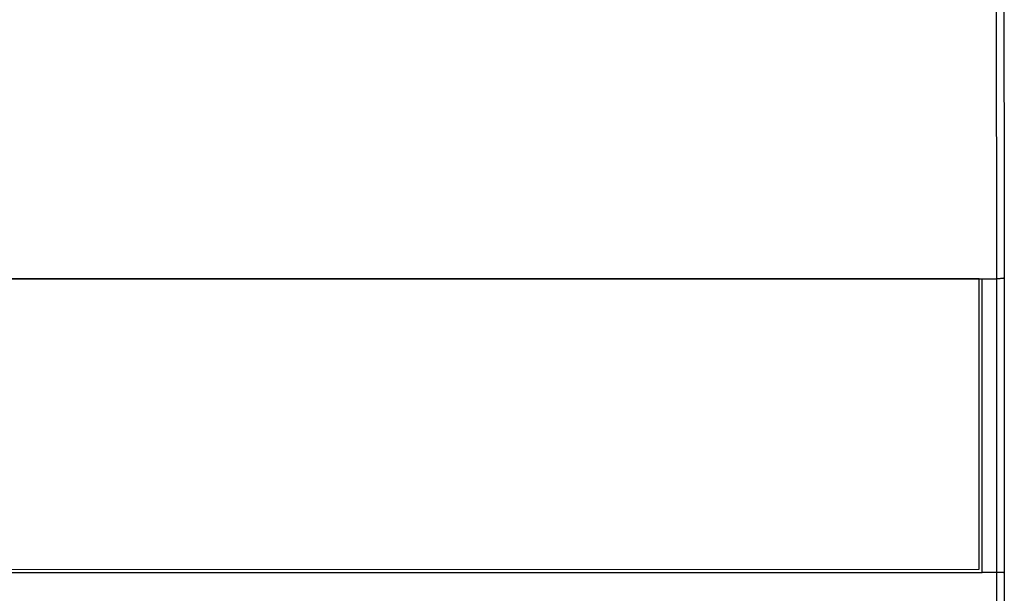
# Model space of a CAD drawing. Units: millimetres. Extents: x -992 to 2135, y -720 to 722.
# Drawn here: x 52 to 116, y -11 to 26 of the extents above; entities that cross this region are included whole.
import ezdxf

# ---------------------------------------------------------------- set-up
doc = ezdxf.new("R2010")
doc.units = ezdxf.units.MM

msp = doc.modelspace()

# ---------------------------------------------------------------- linework, layer by layer
for p, q in [((13.66, 8.991), (114.66, 8.999)), ((114.46, 8.999), (13.66, 8.991)), ((114.461, -9.801), (114.46, 8.999)), ((114.661, -10.001), (114.66, 8.999)), ((114.66, 8.999), (115.584, 8.999)), ((115.584, 8.999), (115.585, -10.001)), ((116.084, 9.05), (116.085, -10.035)), ((13.661, -9.809), (114.461, -9.801)), ((13.661, -10.009), (114.661, -10.001)), ((115.585, -10.001), (114.661, -10.001))]:
    msp.add_line(p, q)
for points, knots in [([(115.55, 35.525), (115.551, 33.862), (115.553, 31.093), (115.558, 26.664), (115.565, 20.575), (115.574, 14.503), (115.582, 10.096), (115.584, 8.999)], [0, 0, 0, 0, 0.187396, 0.31236, 0.500046, 0.87551, 1, 1, 1, 1]), ([(116.05, 35.559), (116.05, 35.227), (116.05, 34.895), (116.051, 34.241), (116.051, 33.92), (116.052, 33.277), (116.052, 32.956), (116.052, 32.315), (116.053, 31.995), (116.053, 31.355), (116.053, 31.035), (116.054, 30.397), (116.054, 30.078), (116.055, 29.441), (116.055, 29.123), (116.056, 28.487), (116.056, 28.17), (116.057, 27.536), (116.057, 27.219), (116.058, 26.586), (116.058, 26.27), (116.059, 25.639), (116.059, 25.323), (116.06, 24.693), (116.06, 24.379), (116.061, 23.75), (116.061, 23.436), (116.062, 22.808), (116.063, 22.495), (116.063, 21.869), (116.064, 21.556), (116.065, 20.931), (116.065, 20.619), (116.066, 19.996), (116.066, 19.684), (116.067, 19.062), (116.068, 18.752), (116.069, 18.131), (116.069, 17.821), (116.07, 17.202), (116.07, 16.893), (116.071, 16.274), (116.072, 15.966), (116.073, 15.349), (116.073, 15.041), (116.074, 14.424), (116.075, 14.116), (116.076, 13.493), (116.076, 13.178), (116.077, 12.54), (116.078, 12.217), (116.079, 11.587), (116.08, 11.281), (116.081, 10.669), (116.081, 10.363), (116.082, 9.722), (116.083, 9.387), (116.084, 9.051), (116.084, 9.05), (116.084, 9.05)], [0, 0, 0, 0, 0.037405, 0.037405, 0.073655, 0.073655, 0.109839, 0.109839, 0.145958, 0.145958, 0.182013, 0.182013, 0.218004, 0.218004, 0.253932, 0.253932, 0.2898, 0.2898, 0.325609, 0.325609, 0.361361, 0.361361, 0.397058, 0.397058, 0.432701, 0.432701, 0.468287, 0.468287, 0.503815, 0.503815, 0.539284, 0.539284, 0.5747, 0.5747, 0.610075, 0.610075, 0.645423, 0.645423, 0.680748, 0.680748, 0.716042, 0.716042, 0.751291, 0.751291, 0.786481, 0.786481, 0.821591, 0.821591, 0.857403, 0.857403, 0.893925, 0.893925, 0.928381, 0.928381, 0.962597, 0.962597, 0.999928, 0.999928, 1, 1, 1, 1]), ([(116.084, 9.05), (116.084, 9.048), (116.081, 9.044), (116.07, 9.038), (116.053, 9.032), (116.025, 9.026), (115.983, 9.019), (115.928, 9.013), (115.866, 9.008), (115.804, 9.004), (115.745, 9.001), (115.691, 9), (115.645, 8.999), (115.61, 8.999), (115.591, 8.999), (115.584, 8.999)], [0, 0, 0, 0, 0.077616, 0.151054, 0.220309, 0.307051, 0.407983, 0.523029, 0.622145, 0.712298, 0.792653, 0.868521, 0.927411, 0.970239, 1, 1, 1, 1]), ([(115.585, -10.001), (115.582, -13.232), (115.578, -17.547), (115.572, -26.209), (115.567, -33.817), (115.566, -42.525), (115.567, -51.218), (115.569, -57.739), (115.571, -62.084)], [0, 0, 0, 0, 0.186812, 0.249314, 0.5, 0.625449, 0.750686, 1, 1, 1, 1]), ([(116.085, -10.035), (116.085, -10.033), (116.082, -10.031), (116.072, -10.027), (116.054, -10.023), (116.027, -10.019), (115.985, -10.015), (115.93, -10.011), (115.868, -10.007), (115.807, -10.005), (115.747, -10.003), (115.693, -10.002), (115.647, -10.002), (115.612, -10.001), (115.593, -10.001), (115.585, -10.001)], [0, 0, 0, 0, 0.077556, 0.150918, 0.22008, 0.306624, 0.407244, 0.521893, 0.620664, 0.710609, 0.791014, 0.867207, 0.926565, 0.969854, 1, 1, 1, 1]), ([(116.085, -10.035), (116.085, -10.357), (116.085, -10.68), (116.084, -11.316), (116.084, -11.63), (116.083, -12.577), (116.082, -13.21), (116.081, -14.158), (116.081, -14.473), (116.08, -15.104), (116.08, -15.419), (116.079, -16.051), (116.079, -16.367), (116.078, -17), (116.078, -17.317), (116.078, -17.95), (116.077, -18.268), (116.077, -18.902), (116.076, -19.22), (116.076, -19.856), (116.076, -20.174), (116.075, -20.811), (116.075, -21.129), (116.075, -21.767), (116.074, -22.086), (116.074, -22.725), (116.074, -23.044), (116.073, -23.684), (116.073, -24.004), (116.073, -24.645), (116.072, -24.965), (116.072, -25.607), (116.072, -25.928), (116.071, -26.571), (116.071, -27.214), (116.071, -27.858), (116.07, -28.503), (116.07, -28.825), (116.07, -29.471), (116.07, -29.794), (116.069, -30.441), (116.069, -30.765), (116.069, -31.413), (116.069, -31.737), (116.069, -32.386), (116.068, -32.71), (116.068, -33.36), (116.068, -33.685), (116.068, -34.336), (116.068, -34.662), (116.068, -35.314), (116.068, -35.641), (116.067, -36.294), (116.067, -36.621), (116.067, -37.275), (116.067, -37.602), (116.067, -38.257), (116.067, -38.585), (116.067, -39.242), (116.067, -39.57), (116.066, -40.557), (116.066, -41.216), (116.066, -42.543), (116.066, -43.212), (116.066, -44.532), (116.066, -45.184), (116.066, -46.167), (116.066, -46.5), (116.066, -47.174), (116.066, -47.516), (116.066, -48.205), (116.066, -48.553), (116.066, -49.205), (116.067, -49.509), (116.067, -49.985), (116.067, -50.156), (116.067, -50.498), (116.067, -50.669), (116.067, -51.012), (116.067, -51.183), (116.067, -51.53), (116.067, -51.706), (116.067, -52.054), (116.067, -52.227), (116.067, -52.577), (116.067, -52.754), (116.067, -53.287), (116.067, -53.645), (116.068, -54.724), (116.068, -55.452), (116.068, -56.516), (116.068, -56.846), (116.069, -57.505), (116.069, -57.834), (116.069, -58.492), (116.069, -58.821), (116.07, -59.478), (116.07, -59.806), (116.07, -60.461), (116.07, -60.79), (116.07, -61.43), (116.071, -61.744), (116.071, -62.057)], [0, 0, 0, 0, 0.018902, 0.018902, 0.037276, 0.037276, 0.074336, 0.074336, 0.092787, 0.092787, 0.111265, 0.111265, 0.129767, 0.129767, 0.148291, 0.148291, 0.166833, 0.166833, 0.185392, 0.185392, 0.203967, 0.203967, 0.22256, 0.22256, 0.241176, 0.241176, 0.259815, 0.259815, 0.278481, 0.278481, 0.297173, 0.297173, 0.315891, 0.315891, 0.334633, 0.3534, 0.3534, 0.372191, 0.372191, 0.391007, 0.391007, 0.409849, 0.409849, 0.428718, 0.428718, 0.447615, 0.447615, 0.46654, 0.46654, 0.485492, 0.485492, 0.504471, 0.504471, 0.523476, 0.523476, 0.54251, 0.54251, 0.561576, 0.561576, 0.580675, 0.580675, 0.61899, 0.61899, 0.657877, 0.657877, 0.695645, 0.695645, 0.714935, 0.714935, 0.734798, 0.734798, 0.755052, 0.755052, 0.772877, 0.772877, 0.782877, 0.782877, 0.792877, 0.792877, 0.802877, 0.802877, 0.813077, 0.813077, 0.823081, 0.823081, 0.833287, 0.833287, 0.853699, 0.853699, 0.894523, 0.894523, 0.912725, 0.912725, 0.930717, 0.930717, 0.948508, 0.948508, 0.966101, 0.966101, 0.983469, 0.983469, 1, 1, 1, 1])]:
    msp.add_open_spline(points, degree=3, knots=knots)

doc.saveas('drawing.dxf')
